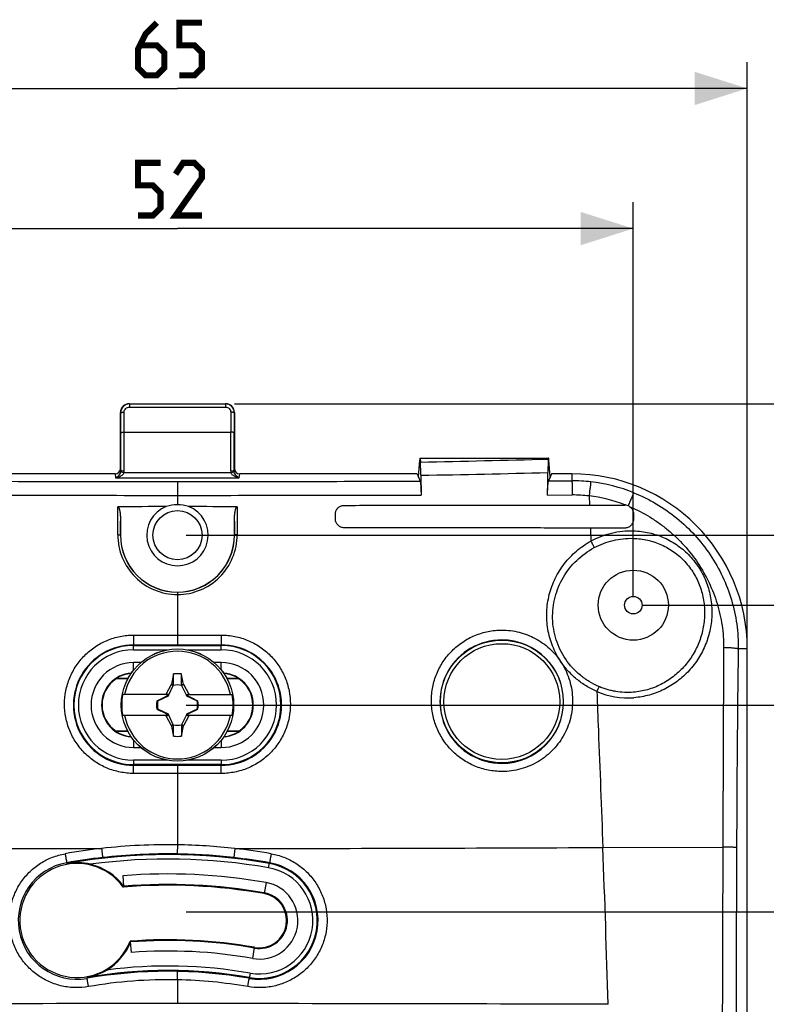
# Model space of a CAD drawing. Units: millimetres. Extents: x -95 to 76, y -59 to 92.
# Drawn here: x -9 to 34, y 25 to 81 of the extents above; entities that cross this region are included whole.
import ezdxf

# ---------------------------------------------------------------- set-up
doc = ezdxf.new("R2010")
doc.units = ezdxf.units.MM
doc.header["$LTSCALE"] = 16.335
doc.layers.get('0').update_dxf_attribs({"linetype": 'CONTINUOUS'})
for name, color, linetype in [('ASSI', 7, 'CONTINUOUS'), ('DRAFT', 7, 'CONTINUOUS'), ('RACCORDO', 7, 'CONTINUOUS'), ('SUPERFICI', 7, 'CONTINUOUS'), ('TRASH', 7, 'CONTINUOUS')]:
    doc.layers.add(name, color=color, linetype=linetype)
doc.styles.get("Standard").update_dxf_attribs({"font": 'txt', "width": 0.8})
doc.dimstyles.new('DIMSTYLE_1', dxfattribs={"dimtxt": 3, "dimasz": 3, "dimexe": 1.5, "dimexo": 0.5, "dimgap": 0.75, "dimtad": 1, "dimtxsty": 'STANDARD', "dimblk": '_FILLED', "dimblk1": '_FILLED', "dimblk2": '_FILLED', "dimcen": 0.09, "dimazin": 2, "dimtfac": 1, "dimtofl": 0, "dimtmove": 0, "dimatfit": 3, "dimldrblk": '_FILLED', "dimfxl": 1, "dimtolj": 1, "dimarcsym": 0})

# ---------------------------------------------------------------- blocks, each defined once
blk = doc.blocks.new('_FILLED')
at = {"color": 0, "linetype": 'BYBLOCK'}
blk.add_solid([(0, 0), (-1, 0.317), (-1, -0.317)], dxfattribs=at)
blk = doc.blocks.new('*D0')
at = {"color": 7, "linetype": 'CONTINUOUS'}
for p, q in [((3.25, 59), (76.174, 59)), ((74.674, 59), (74.674, 0)), ((74.674, -59), (74.674, 0)), ((3.25, -59), (76.174, -59))]:
    blk.add_line(p, q, dxfattribs=at)
at = {"color": 7, "linetype": 'CONTINUOUS', "xscale": 3, "yscale": 3, "zscale": 3}
for p, rotation in [((74.674, 59), 90), ((74.674, -59), 270)]:
    blk.add_blockref('_FILLED', p, dxfattribs=dict(at, rotation=rotation))
blk = doc.blocks.new('*D1')
at = {"color": 7, "linetype": 'CONTINUOUS'}
for p, q in [((-32.5, 45.5), (-32.5, 78.5)), ((32.5, 45.5), (32.5, 78.5)), ((-32.5, 77), (0, 77)), ((32.5, 77), (0, 77))]:
    blk.add_line(p, q, dxfattribs=at)
at = {"color": 7, "linetype": 'CONTINUOUS', "xscale": 3, "yscale": 3, "zscale": 3, "rotation": 180}
blk.add_blockref('_FILLED', (-32.5, 77), dxfattribs=at)
at = {"color": 7, "linetype": 'CONTINUOUS', "xscale": 3, "yscale": 3, "zscale": 3}
blk.add_blockref('_FILLED', (32.5, 77), dxfattribs=at)
blk = doc.blocks.new('*D2')
at = {"color": 7, "linetype": 'CONTINUOUS'}
for p, q in [((26.5, 47.5), (60, 47.5)), ((58.5, 47.5), (58.5, 0)), ((58.5, -47.5), (58.5, 0)), ((26.5, -47.5), (60, -47.5))]:
    blk.add_line(p, q, dxfattribs=at)
at = {"color": 7, "linetype": 'CONTINUOUS', "xscale": 3, "yscale": 3, "zscale": 3}
for p, rotation in [((58.5, 47.5), 90), ((58.5, -47.5), 270)]:
    blk.add_blockref('_FILLED', p, dxfattribs=dict(at, rotation=rotation))
blk = doc.blocks.new('*D3')
at = {"color": 7, "linetype": 'CONTINUOUS'}
for p, q in [((-26, 48), (-26, 70.5)), ((26, 48), (26, 70.5)), ((-26, 69), (0, 69)), ((26, 69), (0, 69))]:
    blk.add_line(p, q, dxfattribs=at)
at = {"color": 7, "linetype": 'CONTINUOUS', "xscale": 3, "yscale": 3, "zscale": 3, "rotation": 180}
blk.add_blockref('_FILLED', (-26, 69), dxfattribs=at)
at = {"color": 7, "linetype": 'CONTINUOUS', "xscale": 3, "yscale": 3, "zscale": 3}
blk.add_blockref('_FILLED', (26, 69), dxfattribs=at)
blk = doc.blocks.new('*D4')
at = {"color": 7, "linetype": 'CONTINUOUS'}
for p, q in [((0.5, 30), (44, 30)), ((42.5, 30), (42.5, 0)), ((42.5, -30), (42.5, 0)), ((0.5, -30), (44, -30))]:
    blk.add_line(p, q, dxfattribs=at)
at = {"color": 7, "linetype": 'CONTINUOUS', "xscale": 3, "yscale": 3, "zscale": 3}
for p, rotation in [((42.5, 30), 90), ((42.5, -30), 270)]:
    blk.add_blockref('_FILLED', p, dxfattribs=dict(at, rotation=rotation))
blk = doc.blocks.new('*D7')
at = {"color": 7, "linetype": 'CONTINUOUS'}
for p, q in [((0.5, 51.5), (68.078, 51.5)), ((66.578, 51.5), (66.578, 0)), ((66.578, -51.5), (66.578, 0)), ((1.903, -51.5), (68.078, -51.5))]:
    blk.add_line(p, q, dxfattribs=at)
at = {"color": 7, "linetype": 'CONTINUOUS', "xscale": 3, "yscale": 3, "zscale": 3}
for p, rotation in [((66.578, 51.5), 90), ((66.578, -51.5), 270)]:
    blk.add_blockref('_FILLED', p, dxfattribs=dict(at, rotation=rotation))
blk = doc.blocks.new('*D9')
at = {"color": 7, "linetype": 'CONTINUOUS'}
for p, q in [((0.5, 41.8), (51.968, 41.8)), ((50.468, 41.8), (50.468, -0.1)), ((50.468, -42), (50.468, -0.1)), ((0.5, -42), (51.968, -42))]:
    blk.add_line(p, q, dxfattribs=at)
at = {"color": 7, "linetype": 'CONTINUOUS', "xscale": 3, "yscale": 3, "zscale": 3}
for p, rotation in [((50.468, 41.8), 90), ((50.468, -42), 270)]:
    blk.add_blockref('_FILLED', p, dxfattribs=dict(at, rotation=rotation))

msp = doc.modelspace()

# ---------------------------------------------------------------- linework, layer by layer
at = {"color": 250, "linetype": 'CONTINUOUS'}
for p, q in [((-2.5, 43.802), (-2.5, 44.226)), ((2.5, 43.802), (2.5, 44.226)), ((-2.5, 39.798), (-2.5, 39.374)), ((2.5, 39.798), (2.5, 39.374)), ((5.054, 31.667), (4.942, 31.033)), ((4.291, 27.333), (4.402, 27.967))]:
    msp.add_line(p, q, dxfattribs=at)
at = {"color": 7, "linetype": 'CONTINUOUS'}
for p, q in [((-2.092, 44.226), (-2.5, 44.226)), ((2.5, 44.226), (2.092, 44.226)), ((-0.228, 43.576), (-0.343, 42.994)), ((0.228, 42.945), (0.228, 43.576)), ((-0.343, 42.994), (-0.355, 42.976)), ((-0.355, 42.976), (-0.239, 42.922)), ((0.228, 42.945), (0.342, 42.994)), ((0.239, 42.922), (0.355, 42.976)), ((0.355, 42.976), (0.342, 42.994)), ((-0.514, 42.4), (-3.123, 42.4)), ((-0.6, 42.4), (-0.631, 42.431)), ((-0.52, 42.32), (-0.543, 42.343)), ((0.514, 42.4), (3.123, 42.4)), ((0.52, 42.32), (0.543, 42.343)), ((0.6, 42.4), (0.631, 42.431)), ((-1.17, 42.028), (-1.145, 42.028)), ((-1.126, 42.047), (-1.147, 42.033)), ((-1.145, 42.028), (-1.147, 42.033)), ((-1.122, 42.039), (-1.126, 42.047)), ((1.126, 42.047), (1.122, 42.039)), ((1.147, 42.033), (1.126, 42.047)), ((1.145, 42.028), (1.17, 42.028)), ((1.17, 42.028), (1.147, 42.033)), ((-0.514, 41.2), (-3.123, 41.2)), ((-1.17, 41.572), (-1.147, 41.567)), ((-1.145, 41.572), (-1.17, 41.572)), ((-1.147, 41.567), (-1.126, 41.553)), ((-1.126, 41.553), (-1.122, 41.561)), ((-0.6, 41.2), (-0.631, 41.169)), ((-0.52, 41.28), (-0.543, 41.257)), ((3.123, 41.2), (0.514, 41.2)), ((0.543, 41.257), (0.52, 41.28)), ((0.631, 41.169), (0.6, 41.2)), ((1.122, 41.561), (1.126, 41.553)), ((1.126, 41.553), (1.147, 41.567)), ((1.145, 41.572), (1.147, 41.567)), ((1.145, 41.572), (1.17, 41.572)), ((-0.239, 40.678), (-0.355, 40.624)), ((-0.355, 40.624), (-0.342, 40.606)), ((-0.228, 40.655), (-0.342, 40.606)), ((-0.228, 40.024), (-0.228, 40.655)), ((0.228, 40.024), (0.343, 40.606)), ((0.355, 40.624), (0.239, 40.678)), ((0.343, 40.606), (0.355, 40.624)), ((-2.5, 39.374), (-2.092, 39.374)), ((2.092, 39.374), (2.5, 39.374)), ((-3.122, 32.05), (-3.074, 31.452)), ((-2.625, 27.676), (-2.67, 28.274))]:
    msp.add_line(p, q, dxfattribs=at)
at = {"color": 7, "linetype": 'CONTINUOUS', "const_width": 0.35}
for points in [[(-1.179, 80.75), (-1.821, 80.107), (-2.25, 79.25), (-2.25, 78.179), (-1.821, 77.75), (-1.179, 77.75), (-0.75, 78.179), (-0.75, 79.036), (-1.179, 79.464), (-2.107, 79.464)], [(0.107, 77.75), (0.964, 77.75), (1.393, 78.179), (1.393, 79.036), (0.964, 79.464), (0.107, 79.464), (0.107, 80.75), (1.393, 80.75)], [(-2.25, 69.75), (-1.393, 69.75), (-0.964, 70.179), (-0.964, 71.036), (-1.393, 71.464), (-2.25, 71.464), (-2.25, 72.75), (-0.964, 72.75)], [(1.393, 69.75), (-0.107, 69.75), (1.393, 71.893), (1.393, 72.321), (0.964, 72.75), (0.321, 72.75), (-0.107, 72.107)]]:
    msp.add_lwpolyline(points, dxfattribs=at)
at = {"color": 7, "linetype": 'CONTINUOUS'}
msp.add_circle((26, 47.5), 0.5, dxfattribs=at)
for centre, radius, start, end in [((0, 41.8), 3.075, 11.2518, 168.7482), ((-2.5, 41.8), 2.426, 90, 270), ((2.5, 41.8), 2.426, 270, 90), ((-2.5, 41.8), 1.826, 94.253, 265.747), ((0, 41.8), 1.79, 82.6786, 97.3149), ((-260.359, 43.422), 260.131, 359.8949, 0.03384), ((2.5, 41.8), 1.826, 274.253, 85.747), ((0, 41.8), 3.18, 169.1243, 190.8757), ((7.429, 26.067), 18.242, 116.223, 116.4458), ((14.648, 34.909), 16.912, 153.7086, 153.9252), ((-14.65, 34.908), 16.914, 26.0752, 26.2917), ((-7.479, 25.967), 18.354, 63.5549, 63.7764), ((0, 41.8), 3.18, 349.1243, 10.8757), ((0, 41.8), 1.192, 168.9652, 191.0419), ((0, 41.8), 1.192, 348.9652, 11.0419), ((0, 41.8), 3.075, 191.2518, 348.7482), ((7.479, 57.633), 18.354, 243.5549, 243.7764), ((14.65, 48.692), 16.914, 206.0752, 206.2917), ((-14.648, 48.691), 16.912, 333.7086, 333.9252), ((-7.429, 57.533), 18.242, 296.223, 296.4458), ((260.359, 40.178), 260.131, 179.8949, 180.03384), ((0, 41.8), 1.79, 262.6786, 277.3149), ((-5.734, 29.5), 3.3, 36.2693, 76.5757), ((-0.531, -0.045), 32.2, 80.012, 94.6153), ((-0.531, -0.045), 31.6, 80.012, 94.6153), ((4.672, 29.5), 2.2, 260.012, 80.012), ((-16.674, 37.667), 14.953, 335.2509, 335.4426), ((4.672, 29.5), 1.6, 260.012, 80.012), ((-5.734, 29.5), 3.3, 301.0109, 338.1905), ((-11.605, 21.721), 11.08, 36.2551, 36.5213), ((-0.531, -0.045), 28.4, 80.012, 94.3204), ((-0.531, -0.045), 27.8, 80.012, 94.3204)]:
    msp.add_arc(centre, radius, start, end, dxfattribs=at)
for centre, major_axis, start_param, end_param in [((-524.893, -58.852), (-535.114, 0), -2.949148, -2.948035), ((100.652, -483.212), (0, 535.114), 0.192354, 0.192398), ((-100.652, 566.812), (0, -535.114), 0.192354, 0.192398), ((524.893, 142.452), (535.114, -0.001), -2.949146, -2.948033)]:
    msp.add_ellipse(centre, major_axis=major_axis, ratio=0.995125, start_param=start_param, end_param=end_param, dxfattribs=at)
for points in [[(-0.631, 42.431), (-0.542, 42.614), (-0.448, 42.795), (-0.355, 42.976)], [(0.355, 42.976), (0.448, 42.795), (0.541, 42.614), (0.631, 42.431)], [(-0.543, 42.343), (-0.738, 42.247), (-0.932, 42.147), (-1.126, 42.047)], [(1.126, 42.047), (0.932, 42.147), (0.738, 42.247), (0.543, 42.343)], [(-1.126, 41.553), (-0.932, 41.453), (-0.738, 41.353), (-0.543, 41.257)], [(-0.355, 40.624), (-0.448, 40.805), (-0.542, 40.986), (-0.631, 41.169)], [(0.631, 41.169), (0.541, 40.986), (0.448, 40.805), (0.355, 40.624)], [(0.543, 41.257), (0.738, 41.353), (0.932, 41.453), (1.126, 41.553)]]:
    msp.add_open_spline(points, degree=3, dxfattribs=at)
for points, knots in [([(-0.343, 42.994), (-0.323, 42.986), (-0.286, 42.969), (-0.247, 42.953), (-0.228, 42.945)], [0, 0, 0, 0, 0.499596, 1, 1, 1, 1]), ([(1.147, 42.033), (1.146, 42.032), (1.145, 42.031), (1.145, 42.029), (1.145, 42.028)], [0, 0, 0, 0, 0.48492, 1, 1, 1, 1]), ([(-1.147, 41.567), (-1.146, 41.568), (-1.145, 41.569), (-1.145, 41.571), (-1.145, 41.572)], [0, 0, 0, 0, 0.48492, 1, 1, 1, 1]), ([(0.343, 40.606), (0.323, 40.614), (0.286, 40.631), (0.247, 40.647), (0.228, 40.655)], [0, 0, 0, 0, 0.499596, 1, 1, 1, 1])]:
    msp.add_open_spline(points, degree=3, knots=knots, dxfattribs=at)
at = {"layer": 'ASSI', "color": 7, "linetype": 'CONTINUOUS'}
for centre, radius, start, end in [((0, 51.5), 1.75, 111.2823, 68.7177), ((0, 51.171), 2.06, 90.0037, 107.9596), ((0, 51.171), 2.06, 72.0404, 89.9963)]:
    msp.add_arc(centre, radius, start, end, dxfattribs=at)
at = {"layer": 'DRAFT', "color": 7, "linetype": 'CONTINUOUS'}
for p, q in [((13.846, 55.9), (21.154, 55.9)), ((13.672, 55), (13.75, 54.804)), ((13.75, 54.803), (13.75, 54.82)), ((21.25, 54.803), (21.25, 54.82)), ((21.328, 55), (21.251, 54.805)), ((22.5, 55), (21.328, 55)), ((32.5, -45), (32.5, 45)), ((-3.495, 43.3), (-3.497, 43.307)), ((-2.826, 43.307), (-3.497, 43.307)), ((-2.83, 43.3), (-3.495, 43.3)), ((3.497, 43.307), (2.826, 43.307)), ((3.495, 43.3), (2.83, 43.3)), ((3.495, 43.3), (3.497, 43.307)), ((-3.495, 40.3), (-3.497, 40.293)), ((-2.826, 40.293), (-3.497, 40.293)), ((-2.83, 40.3), (-3.495, 40.3)), ((3.497, 40.293), (2.826, 40.293)), ((3.495, 40.3), (2.83, 40.3)), ((3.495, 40.3), (3.497, 40.293))]:
    msp.add_line(p, q, dxfattribs=at)
msp.add_circle((0, 51.5), 1.403, dxfattribs=at)
for centre, radius, start, end in [((22.5, 45), 10, 0, 90), ((0, 51.5), 3.25, 180, 360), ((-2.5, 41.8), 1.8, 123.5573, 236.4427), ((2.5, 41.8), 1.8, 303.5573, 56.4427), ((-5.734, 29.5), 3.256, 35.8414, 338.6679), ((-0.531, -0.045), 31.556, 80.012, 94.6597), ((4.672, 29.5), 1.556, 260.012, 80.012), ((-0.531, -0.045), 28.444, 80.012, 94.3755), ((0.06, -7582.849), 7607.604, 90.0004497, 90.1854332), ((-0.04, -7570.975), 7595.73, 89.8144222, 89.9996949)]:
    msp.add_arc(centre, radius, start, end, dxfattribs=at)
at = {"layer": 'DRAFT', "color": 250, "linetype": 'CONTINUOUS'}
msp.add_arc((-856.18, 0.001), 881.089, 1.607293, 2.189895, dxfattribs=at)
at = {"layer": 'DRAFT', "color": 7, "linetype": 'CONTINUOUS'}
for centre, start_param, end_param in [((-2.5, 41.818), 0.082215, 0.590092), ((2.5, 41.818), -0.590092, -0.082215), ((-2.5, 41.782), -3.731685, -3.223808), ((2.5, 41.782), -3.059377, -2.551501)]:
    msp.add_ellipse(centre, major_axis=(0, 1.792), ratio=0.999949, start_param=start_param, end_param=end_param, dxfattribs=at)
at = {"layer": 'RACCORDO', "color": 7, "linetype": 'CONTINUOUS'}
for p, q in [((-3.25, 55.304), (-3.25, 58.5)), ((-2.75, 59), (2.75, 59)), ((3.25, 58.5), (3.25, 55.304)), ((-3.036, 57.371), (3.036, 57.371)), ((13.75, 54.82), (13.817, 55.783)), ((13.837, 55.9), (13.846, 55.9)), ((13.846, 55.9), (13.858, 55.674)), ((21.154, 55.9), (21.151, 55.844)), ((21.163, 55.9), (21.154, 55.9)), ((21.25, 54.82), (21.183, 55.783)), ((-3.549, 55), (-13.672, 55)), ((13.672, 55), (3.549, 55)), ((13.75, 54.803), (13.839, 54.578)), ((13.88, 54.916), (13.896, 53.779)), ((21.25, 54.803), (21.168, 54.595)), ((-3.25, 52.303), (-3.25, 51.5)), ((3.25, 51.5), (3.25, 52.303)), ((9.011, 52.409), (9.007, 52.694)), ((26.01, 52.712), (26.007, 52.392))]:
    msp.add_line(p, q, dxfattribs=at)
at = {"layer": 'RACCORDO', "color": 250, "linetype": 'CONTINUOUS'}
for p, q in [((-3.25, 58.5), (-3.238, 58.488)), ((-3.236, 57.359), (-3.238, 58.488)), ((-3.036, 57.371), (-3.038, 58.513)), ((-2.75, 59), (-2.739, 58.989)), ((-2.739, 58.989), (-2.739, 58.813)), ((-2.739, 58.989), (2.739, 58.989)), ((-2.739, 58.813), (2.739, 58.813)), ((2.75, 59), (2.739, 58.989)), ((2.739, 58.989), (2.739, 58.813)), ((3.038, 58.513), (3.036, 57.371)), ((3.238, 58.488), (3.236, 57.359)), ((3.25, 58.5), (3.238, 58.488)), ((-3.236, 55.162), (-3.236, 57.359)), ((-3.036, 55.162), (-3.036, 57.371)), ((3.036, 55.162), (3.036, 57.371)), ((3.236, 55.162), (3.236, 57.359)), ((-3.25, 55.304), (-3.236, 55.162)), ((-3.24, 55.109), (-3.043, 55.075)), ((-3.236, 55.162), (-3.036, 55.162)), ((3.036, 55.162), (3.236, 55.162)), ((3.043, 55.075), (3.24, 55.109)), ((3.236, 55.162), (3.25, 55.304)), ((-3.549, 55), (-3.527, 54.78)), ((-3.527, 54.78), (3.527, 54.78)), ((-3.043, 55.075), (3.043, 55.075)), ((0, 54.565), (0, 53.231)), ((3.527, 54.78), (3.549, 55)), ((21.168, 54.595), (22.5, 54.599)), ((22.5, 55), (22.5, 54.599)), ((21.111, 53.79), (22.516, 53.792)), ((23.479, 53.738), (23.5, 53.213)), ((-3.403, 51.526), (-3.398, 53.107)), ((3.398, 53.107), (3.403, 51.526)), ((-3.253, 51.5), (-3.25, 52.303)), ((3.25, 52.303), (3.253, 51.5)), ((23.552, 51.903), (23.581, 51.158)), ((-3.25, 51.5), (-3.253, 51.5)), ((3.25, 51.5), (3.253, 51.5)), ((0, 48.238), (0, 45.228)), ((-2.5, 44.954), (-2.5, 45.228)), ((-2.5, 45.228), (0, 45.228)), ((-2.5, 45.204), (2.5, 45.204)), ((0, 45.228), (2.5, 45.228)), ((2.5, 44.954), (2.5, 45.228)), ((32.5, 45), (31.988, 45)), ((-2.5, 44.954), (-0.563, 44.954)), ((0.563, 44.954), (2.5, 44.954)), ((-2.5, 38.646), (-2.5, 38.357)), ((-0.563, 38.646), (-2.5, 38.646)), ((2.5, 38.396), (-2.5, 38.396)), ((0, 38.357), (-2.5, 38.357)), ((0, 38.357), (0, 33.822)), ((2.5, 38.357), (0, 38.357)), ((2.5, 38.646), (0.563, 38.646)), ((2.5, 38.646), (2.5, 38.357)), ((0, 37.896), (-2.502, 37.896)), ((2.502, 37.896), (0, 37.896)), ((0, 33.822), (-0.008, 33.298)), ((3.275, 33.611), (3.215, 33.091)), ((24.265, 33.669), (31.106, 33.687)), ((-6.307, 32.754), (-6.315, 32.796)), ((5.202, 32.508), (5.253, 32.796)), ((0, 26.115), (0.01, 26.596)), ((4.143, 26.492), (4.091, 26.198)), ((-5.161, 26.246), (-5.153, 26.198)), ((0, 26.115), (0, 24.755))]:
    msp.add_line(p, q, dxfattribs=at)
at = {"layer": 'RACCORDO', "color": 7, "linetype": 'CONTINUOUS'}
msp.add_circle((0, 41.8), 3.204, dxfattribs=at)
at = {"layer": 'RACCORDO', "color": 250, "linetype": 'CONTINUOUS'}
for centre, radius in [((0, 41.8), 3.202), ((18.5, 42), 3.503), ((18.5, 42), 3.303)]:
    msp.add_circle(centre, radius, dxfattribs=at)
at = {"layer": 'RACCORDO', "color": 7, "linetype": 'CONTINUOUS'}
for centre, radius, start, end in [((-2.739, 58.49), 0.5, 90.0323, 180.1205), ((2.739, 58.49), 0.5, 359.8795, 89.9677), ((-0.003, -181.692), 234.823, 90.15428, 90.82838), ((0.003, -181.692), 234.823, 89.17162, 89.84572), ((25.518, 52.72), 0.496, 81.7981, 90.0983), ((25.518, 52.722), 0.493, 67.8048, 81.7741), ((25.518, 52.724), 0.491, 53.7886, 67.7366), ((-5.746, 29.466), 3.336, 76.516, 99.6887), ((-5.76, 29.536), 3.344, 280.323, 301.0769)]:
    msp.add_arc(centre, radius, start, end, dxfattribs=at)
at = {"layer": 'RACCORDO', "color": 250, "linetype": 'CONTINUOUS'}
for centre, radius, start, end in [((-3.082, 938.711), 883.2, 271.098988, 271.572248), ((-3.557, 55.161), 0.321, 350.6178, 0.1084), ((-3.552, 55.162), 0.516, 350.3245, 359.9937), ((3.552, 55.162), 0.516, 180.0064, 189.6757), ((3.557, 55.161), 0.321, 179.8919, 189.382), ((-3.462, 1019.525), 964.765, 271.030002, 271.460536), ((22.524, 45.256), 9.343, 83.5556, 90.1477), ((22.515, 45.205), 9.395, 67.99, 83.5359), ((22.53, 45.485), 8.307, 83.4355, 90.0946), ((22.507, 45.367), 8.427, 69.0219, 83.3761), ((22.497, 45.324), 8.47, 68.5887, 69.0611), ((0.001, 51.514), 3.404, 179.7975, 269.9779), ((0, 51.49), 3.252, 179.8194, 270.0061), ((-0.001, 51.514), 3.404, 270.0221, 0.2025), ((0, 51.49), 3.252, 269.9939, 0.1805), ((-2.501, 41.793), 3.435, 89.9896, 270.0104), ((-2.5, 41.8), 3.404, 90, 270), ((2.501, 41.793), 3.435, 269.9896, 90.0104), ((2.5, 41.8), 3.404, 270, 90), ((18.497, 41.993), 3.522, 89.9551, 270.0449), ((18.499, 41.993), 3.522, 270.0165, 89.9835), ((3925.36, 24.019), 3894.265, 179.690183, 179.857759), ((1092.283, 30.401), 1060.395, 179.21117, 179.82361), ((-2.5, 41.8), 3.154, 90, 270), ((2.5, 41.8), 3.154, 270, 90), ((83.004, 17.193), 64.306, 156.4811, 156.75209), ((25.704, 46.731), 4.523, 246.7516, 274.1759), ((-0.53, 0.083), 33.743, 89.0997, 96.4631), ((-0.532, 0.059), 33.767, 83.5267, 89.0976), ((-0.542, 4774.554), 4740.944, 269.713296, 269.95424), ((-0.529, -0.027), 33.853, 96.4446, 100.0015), ((-0.531, -0.045), 33.304, 80.012, 99.988), ((-0.53, -0.032), 33.334, 89.1019, 96.4374), ((-0.531, -0.045), 33.347, 83.5497, 89.1012), ((0.5, 4784.746), 4751.136, 270.033469, 270.286599), ((-0.532, -0.026), 33.851, 80.0026, 83.5433), ((10253.554, -0.677), 10222.505, 179.8073945, 179.9962047), ((8514.203, -0.541), 8482.379, 179.7689441, 179.9963459), ((-5.733, 29.497), 3.35, 99.9977, 279.9782), ((-0.529, -0.038), 33.34, 96.4379, 99.9927), ((-0.531, -0.045), 33.054, 80.012, 97.7146), ((-0.531, -0.038), 33.34, 80.0096, 83.548), ((4.671, 29.497), 3.35, 260.0175, 80.0066), ((4.672, 29.5), 3.304, 260.012, 80.012), ((4.672, 29.5), 3.054, 260.012, 80.012), ((-0.531, -0.045), 26.696, 80.012, 99.988), ((-0.532, -0.058), 26.66, 80.0158, 99.9819), ((-0.531, -0.045), 26.946, 80.012, 97.47), ((-0.532, -0.071), 26.191, 88.8367, 99.9837), ((-0.532, -0.072), 26.192, 80.0154, 88.8358)]:
    msp.add_arc(centre, radius, start, end, dxfattribs=at)
at = {"layer": 'RACCORDO', "color": 7, "linetype": 'CONTINUOUS'}
for centre, major_axis, ratio, start_param, end_param in [((-2.75, 58.5), (-0.354, 0.354), 0.999695, -0.785246, 0.785246), ((2.75, 58.5), (0.354, 0.354), 0.999695, -0.785246, 0.785246), ((13.837, 55.5), (0, 0.4), 0.069927, 6.283185, 7.068583), ((21.163, 55.5), (0, 0.4), 0.069927, -0.785398, 0), ((-3.55, 55.305), (-0.03, 0.303), 0.984662, 3.044425, 4.612191), ((3.55, 55.305), (-0.03, -0.303), 0.984662, -1.470598, 0.097167)]:
    msp.add_ellipse(centre, major_axis=major_axis, ratio=ratio, start_param=start_param, end_param=end_param, dxfattribs=at)
at = {"layer": 'RACCORDO', "color": 250, "linetype": 'CONTINUOUS'}
for points, knots in [([(-3.238, 58.488), (-3.238, 58.491), (-3.232, 58.495), (-3.22, 58.498), (-3.201, 58.503), (-3.177, 58.506), (-3.147, 58.509), (-3.1, 58.512), (-3.064, 58.513), (-3.038, 58.513)], [0, 0, 0, 0, 0.031691, 0.093594, 0.187522, 0.310988, 0.459661, 0.62826, 1, 1, 1, 1]), ([(-3.038, 58.513), (-3.039, 58.552), (-3.023, 58.63), (-2.957, 58.73), (-2.857, 58.798), (-2.778, 58.813), (-2.739, 58.813)], [0, 0, 0, 0, 0.249178, 0.498829, 0.749166, 1, 1, 1, 1]), ([(2.739, 58.813), (2.778, 58.813), (2.857, 58.798), (2.957, 58.73), (3.023, 58.63), (3.039, 58.552), (3.038, 58.513)], [0, 0, 0, 0, 0.250834, 0.501171, 0.750821, 1, 1, 1, 1]), ([(3.238, 58.488), (3.238, 58.491), (3.232, 58.495), (3.22, 58.498), (3.201, 58.503), (3.177, 58.506), (3.147, 58.509), (3.1, 58.512), (3.064, 58.513), (3.038, 58.513)], [0, 0, 0, 0, 0.031691, 0.093594, 0.187522, 0.310988, 0.459661, 0.62826, 1, 1, 1, 1]), ([(-3.527, 54.78), (-3.467, 54.798), (-3.335, 54.881), (-3.255, 55.023), (-3.24, 55.109)], [0, 0, 0, 0, 0.418992, 1, 1, 1, 1]), ([(3.527, 54.78), (3.467, 54.798), (3.335, 54.881), (3.255, 55.023), (3.24, 55.109)], [0, 0, 0, 0, 0.418985, 1, 1, 1, 1]), ([(-3.527, 54.78), (-3.481, 54.785), (-3.387, 54.803), (-3.274, 54.846), (-3.188, 54.895), (-3.107, 54.958), (-3.058, 55.025), (-3.043, 55.075)], [0, 0, 0, 0, 0.237529, 0.481122, 0.606336, 0.734577, 1, 1, 1, 1]), ([(3.527, 54.78), (3.481, 54.785), (3.387, 54.803), (3.274, 54.846), (3.188, 54.895), (3.107, 54.958), (3.058, 55.025), (3.043, 55.075)], [0, 0, 0, 0, 0.237528, 0.481119, 0.606333, 0.734573, 1, 1, 1, 1]), ([(22.5, 54.599), (22.501, 54.587), (22.503, 54.554), (22.505, 54.495), (22.508, 54.415), (22.511, 54.275), (22.514, 54.065), (22.515, 53.888), (22.516, 53.792)], [0, 0, 0, 0, 0.046815, 0.120724, 0.220008, 0.342407, 0.644745, 1, 1, 1, 1]), ([(23.573, 54.54), (23.568, 54.508), (23.558, 54.416), (23.537, 54.244), (23.51, 54.009), (23.49, 53.833), (23.479, 53.738)], [0, 0, 0, 0, 0.120557, 0.342242, 0.644657, 1, 1, 1, 1]), ([(26.037, 53.915), (26.029, 53.904), (26.013, 53.876), (25.986, 53.823), (25.952, 53.751), (25.911, 53.662), (25.865, 53.557), (25.794, 53.395), (25.741, 53.267), (25.704, 53.179)], [0, 0, 0, 0, 0.047239, 0.12133, 0.220681, 0.34305, 0.485639, 0.645152, 1, 1, 1, 1]), ([(26.036, 53.915), (26.476, 53.737), (27.33, 53.315), (28.5, 52.499), (29.537, 51.517), (30.417, 50.393), (31.119, 49.151), (31.629, 47.817), (31.933, 46.423), (31.994, 45.474), (31.988, 45)], [0, 0, 0, 0, 0.125064, 0.250089, 0.375103, 0.500117, 0.625133, 0.750138, 0.875104, 1, 1, 1, 1]), ([(25.809, 53.119), (26.202, 52.953), (26.773, 52.659), (27.483, 52.188), (28.158, 51.667), (28.927, 50.926), (29.714, 49.914), (30.347, 48.799), (30.811, 47.604), (31.094, 46.354), (31.154, 45.502), (31.151, 45.076)], [0, 0, 0, 0, 0.125056, 0.187608, 0.250154, 0.37516, 0.500171, 0.625184, 0.750184, 0.875137, 1, 1, 1, 1]), ([(23.581, 51.158), (23.766, 51.259), (24.149, 51.438), (24.755, 51.629), (25.381, 51.737), (25.805, 51.753), (26.016, 51.747)], [0, 0, 0, 0, 0.249578, 0.499472, 0.749629, 1, 1, 1, 1]), ([(26.016, 51.747), (26.317, 51.737), (26.768, 51.68), (27.348, 51.517), (27.91, 51.298), (28.567, 50.922), (29.136, 50.424), (29.526, 49.965), (29.869, 49.471), (30.203, 48.793), (30.44, 47.92), (30.509, 47.019), (30.411, 46.122), (30.152, 45.26), (29.744, 44.458), (29.199, 43.744), (28.534, 43.139), (27.769, 42.666), (26.926, 42.344), (26.332, 42.242), (26.034, 42.22)], [0, 0, 0, 0, 0.062754, 0.094174, 0.125596, 0.188348, 0.251075, 0.282466, 0.313846, 0.3765, 0.439096, 0.501616, 0.564035, 0.626348, 0.688568, 0.750735, 0.812907, 0.875146, 0.937502, 1, 1, 1, 1]), ([(-3.403, 51.526), (-3.384, 51.526), (-3.349, 51.525), (-3.302, 51.52), (-3.272, 51.513), (-3.257, 51.507), (-3.253, 51.502), (-3.253, 51.5)], [0, 0, 0, 0, 0.365627, 0.678843, 0.896164, 0.961088, 1, 1, 1, 1]), ([(3.403, 51.526), (3.384, 51.526), (3.349, 51.525), (3.302, 51.52), (3.272, 51.513), (3.257, 51.507), (3.253, 51.502), (3.253, 51.5)], [0, 0, 0, 0, 0.365626, 0.678841, 0.896164, 0.961088, 1, 1, 1, 1]), ([(21.856, 44.288), (21.763, 44.426), (21.596, 44.714), (21.386, 45.168), (21.227, 45.641), (21.083, 46.289), (21.042, 46.956), (21.104, 47.616), (21.235, 48.265), (21.522, 49.047), (21.963, 49.753), (22.396, 50.255), (22.878, 50.712), (23.29, 50.998), (23.581, 51.157)], [0, 0, 0, 0, 0.062794, 0.125535, 0.188198, 0.250803, 0.375656, 0.438096, 0.500505, 0.625126, 0.749814, 0.812305, 0.874852, 1, 1, 1, 1]), ([(23.581, 51.158), (23.618, 51.093), (23.684, 50.97), (23.744, 50.845), (23.77, 50.786)], [0, 0, 0, 0, 0.538831, 1, 1, 1, 1]), ([(23.77, 50.786), (23.939, 50.878), (24.291, 51.039), (24.846, 51.21), (25.419, 51.308), (25.807, 51.321), (26, 51.315)], [0, 0, 0, 0, 0.249517, 0.499388, 0.749569, 1, 1, 1, 1]), ([(26, 51.315), (26.276, 51.307), (26.828, 51.236), (27.618, 50.972), (28.341, 50.556), (28.966, 50.004), (29.467, 49.34), (29.828, 48.59), (30.038, 47.787), (30.094, 46.959), (29.999, 46.137), (29.761, 45.347), (29.387, 44.612), (28.892, 43.954), (28.286, 43.394), (27.588, 42.953), (26.818, 42.651), (26.274, 42.553), (26, 42.531)], [0, 0, 0, 0, 0.062809, 0.12563, 0.188435, 0.251208, 0.313941, 0.376622, 0.439236, 0.501757, 0.564164, 0.626452, 0.688639, 0.750768, 0.812908, 0.875128, 0.937483, 1, 1, 1, 1]), ([(24.04, 42.855), (23.849, 42.937), (23.48, 43.128), (22.803, 43.608), (22.097, 44.382), (21.55, 45.508), (21.343, 46.739), (21.487, 47.976), (21.964, 49.125), (22.735, 50.102), (23.408, 50.592), (23.77, 50.786)], [0, 0, 0, 0, 0.063047, 0.126063, 0.25161, 0.376811, 0.501616, 0.626112, 0.750505, 0.875062, 1, 1, 1, 1]), ([(-2.502, 37.896), (-2.761, 37.896), (-3.15, 37.935), (-3.652, 38.061), (-4.139, 38.237), (-4.711, 38.545), (-5.311, 39.041), (-5.803, 39.644), (-6.167, 40.331), (-6.391, 41.075), (-6.466, 41.848), (-6.389, 42.62), (-6.165, 43.363), (-5.801, 44.048), (-5.309, 44.651), (-4.71, 45.146), (-4.138, 45.454), (-3.651, 45.63), (-3.149, 45.756), (-2.76, 45.795), (-2.502, 45.795)], [0, 0, 0, 0, 0.062661, 0.094021, 0.125377, 0.187981, 0.250536, 0.313035, 0.375474, 0.437857, 0.500197, 0.562513, 0.624831, 0.68718, 0.749588, 0.812072, 0.874635, 0.905981, 0.937338, 1, 1, 1, 1]), ([(-2.502, 45.795), (-2.502, 45.725), (-2.502, 45.623), (-2.501, 45.492), (-2.501, 45.407), (-2.501, 45.336), (-2.501, 45.287), (-2.5, 45.257), (-2.5, 45.243), (-2.5, 45.234), (-2.5, 45.229), (-2.5, 45.228)], [0, 0, 0, 0, 0.368288, 0.539827, 0.692693, 0.820077, 0.916342, 0.951407, 0.977215, 0.993466, 1, 1, 1, 1]), ([(2.502, 45.795), (2.502, 45.725), (2.502, 45.623), (2.501, 45.492), (2.501, 45.407), (2.501, 45.336), (2.501, 45.287), (2.5, 45.257), (2.5, 45.243), (2.5, 45.234), (2.5, 45.229), (2.5, 45.228)], [0, 0, 0, 0, 0.368287, 0.539826, 0.692692, 0.820077, 0.916342, 0.951407, 0.977216, 0.993466, 1, 1, 1, 1]), ([(2.502, 45.795), (2.76, 45.795), (3.149, 45.756), (3.651, 45.63), (4.138, 45.454), (4.71, 45.146), (5.309, 44.651), (5.801, 44.048), (6.165, 43.363), (6.389, 42.62), (6.466, 41.848), (6.391, 41.075), (6.167, 40.331), (5.803, 39.644), (5.311, 39.041), (4.711, 38.545), (4.139, 38.237), (3.652, 38.061), (3.15, 37.935), (2.761, 37.896), (2.502, 37.896)], [0, 0, 0, 0, 0.062662, 0.094019, 0.125365, 0.187929, 0.250412, 0.31282, 0.375169, 0.437487, 0.499803, 0.562143, 0.624526, 0.686965, 0.749464, 0.812019, 0.874624, 0.905979, 0.937339, 1, 1, 1, 1]), ([(18.516, 38.005), (18.252, 38.005), (17.854, 38.045), (17.341, 38.174), (16.842, 38.353), (16.257, 38.668), (15.642, 39.176), (15.139, 39.794), (14.766, 40.497), (14.537, 41.259), (14.46, 42.049), (14.538, 42.839), (14.768, 43.598), (15.14, 44.298), (15.642, 44.912), (16.255, 45.418), (16.839, 45.732), (17.336, 45.91), (17.849, 46.039), (18.247, 46.078), (18.511, 46.078)], [0, 0, 0, 0, 0.062646, 0.094013, 0.125384, 0.188046, 0.250684, 0.313278, 0.375808, 0.438264, 0.500644, 0.562964, 0.62525, 0.687537, 0.749862, 0.812255, 0.874734, 0.906044, 0.937372, 1, 1, 1, 1]), ([(18.511, 46.078), (18.84, 46.078), (19.499, 45.996), (20.273, 45.695), (20.833, 45.348), (21.219, 45.039), (21.563, 44.685), (21.764, 44.424), (21.856, 44.288)], [0, 0, 0, 0, 0.249982, 0.499914, 0.625039, 0.750097, 0.875082, 1, 1, 1, 1]), ([(31.988, 45), (31.976, 45.006), (31.942, 45.015), (31.88, 45.027), (31.798, 45.038), (31.696, 45.048), (31.577, 45.057), (31.393, 45.069), (31.25, 45.074), (31.151, 45.076)], [0, 0, 0, 0, 0.048478, 0.123344, 0.22323, 0.345931, 0.488569, 0.647702, 1, 1, 1, 1]), ([(21.856, 44.288), (21.957, 44.137), (22.135, 43.82), (22.343, 43.316), (22.479, 42.788), (22.565, 42.068), (22.49, 41.155), (22.112, 40.124), (21.473, 39.231), (20.617, 38.541), (19.607, 38.104), (18.878, 38.005), (18.516, 38.005)], [0, 0, 0, 0, 0.062599, 0.125166, 0.187717, 0.250253, 0.375037, 0.499854, 0.624742, 0.749724, 0.874812, 1, 1, 1, 1]), ([(23.919, 42.576), (23.711, 42.665), (23.308, 42.875), (22.846, 43.206), (22.508, 43.508), (22.272, 43.752), (22.052, 44.011), (21.919, 44.194), (21.856, 44.288)], [0, 0, 0, 0, 0.250149, 0.500195, 0.625225, 0.750198, 0.87517, 1, 1, 1, 1]), ([(26, 42.531), (25.834, 42.518), (25.499, 42.511), (25.082, 42.554), (24.754, 42.619), (24.511, 42.682), (24.272, 42.76), (24.117, 42.822), (24.04, 42.855)], [0, 0, 0, 0, 0.249616, 0.4995, 0.624582, 0.749705, 0.874851, 1, 1, 1, 1]), ([(23.92, 42.576), (23.949, 41.834), (24.065, 38.865), (24.18, 35.897), (24.266, 33.669)], [0, 0, 0, 0, 0.249793, 1, 1, 1, 1]), ([(-2.502, 37.896), (-2.502, 37.955), (-2.502, 38.041), (-2.502, 38.149), (-2.501, 38.217), (-2.501, 38.267), (-2.501, 38.3), (-2.501, 38.319), (-2.501, 38.335), (-2.501, 38.346), (-2.5, 38.353), (-2.5, 38.356), (-2.5, 38.357)], [0, 0, 0, 0, 0.384174, 0.555561, 0.705291, 0.828223, 0.878305, 0.920198, 0.953571, 0.978112, 0.993628, 1, 1, 1, 1]), ([(2.502, 37.896), (2.502, 37.955), (2.502, 38.041), (2.502, 38.149), (2.501, 38.217), (2.501, 38.267), (2.501, 38.3), (2.501, 38.319), (2.501, 38.335), (2.501, 38.346), (2.5, 38.353), (2.5, 38.356), (2.5, 38.357)], [0, 0, 0, 0, 0.384175, 0.555562, 0.705292, 0.828224, 0.878306, 0.920198, 0.953571, 0.978113, 0.993628, 1, 1, 1, 1]), ([(-5.072, 25.724), (-5.32, 25.68), (-5.7, 25.651), (-6.204, 25.687), (-6.701, 25.772), (-7.304, 25.969), (-7.966, 26.342), (-8.543, 26.836), (-9.012, 27.434), (-9.355, 28.112), (-9.56, 28.844), (-9.618, 29.601), (-9.526, 30.356), (-9.29, 31.078), (-8.916, 31.741), (-8.421, 32.317), (-7.922, 32.709), (-7.484, 32.959), (-7.023, 33.165), (-6.656, 33.267), (-6.408, 33.311)], [0, 0, 0, 0, 0.062516, 0.093807, 0.125097, 0.187592, 0.250076, 0.312549, 0.375015, 0.437478, 0.499942, 0.562412, 0.624889, 0.687376, 0.749873, 0.812378, 0.87489, 0.906186, 0.937481, 1, 1, 1, 1]), ([(-6.408, 33.311), (-6.402, 33.278), (-6.391, 33.214), (-6.374, 33.12), (-6.359, 33.033), (-6.345, 32.956), (-6.334, 32.899), (-6.328, 32.862), (-6.323, 32.84), (-6.32, 32.822), (-6.318, 32.809), (-6.316, 32.801), (-6.315, 32.797), (-6.315, 32.796)], [0, 0, 0, 0, 0.190505, 0.375235, 0.546736, 0.698237, 0.823673, 0.875014, 0.918054, 0.952367, 0.977617, 0.993539, 1, 1, 1, 1]), ([(-4.328, 33.612), (-4.321, 33.546), (-4.31, 33.452), (-4.296, 33.331), (-4.287, 33.253), (-4.28, 33.189), (-4.275, 33.145), (-4.271, 33.118), (-4.27, 33.105), (-4.268, 33.097), (-4.268, 33.093), (-4.268, 33.092)], [0, 0, 0, 0, 0.375218, 0.546722, 0.69823, 0.823674, 0.918062, 0.952377, 0.977627, 0.993548, 1, 1, 1, 1]), ([(5.345, 33.311), (5.593, 33.268), (5.96, 33.165), (6.421, 32.959), (6.86, 32.709), (7.359, 32.318), (7.854, 31.741), (8.227, 31.079), (8.464, 30.356), (8.555, 29.602), (8.497, 28.844), (8.293, 28.112), (7.949, 27.434), (7.48, 26.836), (6.903, 26.342), (6.241, 25.969), (5.638, 25.772), (5.141, 25.687), (4.637, 25.651), (4.257, 25.68), (4.009, 25.723)], [0, 0, 0, 0, 0.062517, 0.093812, 0.125107, 0.187617, 0.25012, 0.312613, 0.375097, 0.437572, 0.500041, 0.562505, 0.624969, 0.687438, 0.749914, 0.812402, 0.874901, 0.906193, 0.937484, 1, 1, 1, 1]), ([(5.345, 33.311), (5.334, 33.247), (5.317, 33.153), (5.296, 33.033), (5.282, 32.956), (5.271, 32.892), (5.263, 32.849), (5.258, 32.822), (5.256, 32.809), (5.254, 32.801), (5.253, 32.797), (5.253, 32.796)], [0, 0, 0, 0, 0.375241, 0.546746, 0.698251, 0.82369, 0.918073, 0.952385, 0.977633, 0.993551, 1, 1, 1, 1]), ([(31.892, 33.666), (31.88, 33.667), (31.848, 33.67), (31.791, 33.673), (31.714, 33.676), (31.576, 33.68), (31.372, 33.684), (31.2, 33.686), (31.106, 33.687)], [0, 0, 0, 0, 0.047049, 0.120935, 0.220017, 0.342125, 0.644058, 1, 1, 1, 1]), ([(-5.072, 25.724), (-5.078, 25.754), (-5.088, 25.815), (-5.104, 25.902), (-5.117, 25.982), (-5.129, 26.053), (-5.138, 26.104), (-5.144, 26.139), (-5.147, 26.159), (-5.149, 26.175), (-5.151, 26.186), (-5.152, 26.194), (-5.153, 26.197), (-5.153, 26.198)], [0, 0, 0, 0, 0.19481, 0.381318, 0.552756, 0.703043, 0.826768, 0.87725, 0.91951, 0.953173, 0.977944, 0.99359, 1, 1, 1, 1]), ([(4.009, 25.723), (4.02, 25.784), (4.035, 25.871), (4.054, 25.982), (4.067, 26.053), (4.077, 26.111), (4.083, 26.15), (4.087, 26.174), (4.089, 26.186), (4.09, 26.194), (4.091, 26.197), (4.091, 26.198)], [0, 0, 0, 0, 0.38132, 0.552766, 0.703061, 0.826794, 0.919539, 0.953202, 0.97797, 0.99361, 1, 1, 1, 1])]:
    msp.add_open_spline(points, degree=3, knots=knots, dxfattribs=at)
at = {"layer": 'RACCORDO', "color": 7, "linetype": 'CONTINUOUS'}
for points, knots in [([(-3.236, 57.359), (-3.236, 57.359), (-3.234, 57.36), (-3.231, 57.361), (-3.226, 57.363), (-3.216, 57.364), (-3.199, 57.366), (-3.175, 57.368), (-3.145, 57.369), (-3.098, 57.371), (-3.061, 57.371), (-3.036, 57.371)], [0, 0, 0, 0, 0.008667, 0.025367, 0.050789, 0.084953, 0.17833, 0.302371, 0.452447, 0.62308, 1, 1, 1, 1]), ([(3.236, 57.359), (3.236, 57.359), (3.234, 57.36), (3.231, 57.361), (3.226, 57.363), (3.216, 57.364), (3.199, 57.366), (3.175, 57.368), (3.145, 57.369), (3.098, 57.371), (3.061, 57.371), (3.036, 57.371)], [0, 0, 0, 0, 0.008667, 0.025367, 0.050789, 0.084951, 0.178326, 0.302364, 0.452439, 0.623071, 1, 1, 1, 1]), ([(13.88, 54.916), (13.879, 54.983), (13.875, 55.236), (13.867, 55.488), (13.858, 55.674)], [0, 0, 0, 0, 0.265278, 1, 1, 1, 1]), ([(21.151, 55.844), (21.148, 55.784), (21.137, 55.528), (21.131, 55.271), (21.128, 55.073)], [0, 0, 0, 0, 0.231912, 1, 1, 1, 1]), ([(13.839, 54.578), (13.844, 54.566), (13.851, 54.534), (13.86, 54.475), (13.869, 54.397), (13.877, 54.3), (13.883, 54.187), (13.891, 54.011), (13.894, 53.874), (13.896, 53.779)], [0, 0, 0, 0, 0.048236, 0.122663, 0.22198, 0.344103, 0.486348, 0.645519, 1, 1, 1, 1]), ([(21.111, 53.79), (21.112, 53.897), (21.118, 54.325), (21.124, 54.752), (21.128, 55.073)], [0, 0, 0, 0, 0.250168, 1, 1, 1, 1]), ([(21.111, 53.79), (21.112, 53.885), (21.115, 54.024), (21.123, 54.2), (21.13, 54.315), (21.138, 54.412), (21.146, 54.492), (21.156, 54.551), (21.163, 54.583), (21.168, 54.595)], [0, 0, 0, 0, 0.354414, 0.513647, 0.655942, 0.778098, 0.877422, 0.951819, 1, 1, 1, 1]), ([(-3.398, 53.107), (-3.381, 53.107), (-3.36, 53.084), (-3.344, 53.054), (-3.33, 53.022), (-3.317, 52.98), (-3.3, 52.913), (-3.284, 52.826), (-3.27, 52.722), (-3.261, 52.618), (-3.252, 52.478), (-3.25, 52.373), (-3.25, 52.303)], [0, 0, 0, 0, 0.06038, 0.091695, 0.123015, 0.185645, 0.248286, 0.373559, 0.498846, 0.624137, 0.74943, 1, 1, 1, 1]), ([(3.25, 52.303), (3.25, 52.373), (3.252, 52.478), (3.261, 52.618), (3.27, 52.722), (3.284, 52.826), (3.3, 52.913), (3.317, 52.98), (3.33, 53.022), (3.344, 53.054), (3.36, 53.084), (3.381, 53.107), (3.398, 53.107)], [0, 0, 0, 0, 0.250575, 0.375871, 0.501164, 0.626453, 0.751729, 0.814371, 0.877002, 0.908323, 0.939637, 1, 1, 1, 1]), ([(9.007, 52.694), (9.006, 52.759), (9.029, 52.89), (9.136, 53.058), (9.301, 53.173), (9.433, 53.2), (9.499, 53.2)], [0, 0, 0, 0, 0.248296, 0.497421, 0.748068, 1, 1, 1, 1]), ([(9.499, 53.2), (10.666, 53.201), (15.333, 53.203), (20, 53.208), (23.5, 53.213)], [0, 0, 0, 0, 0.250012, 1, 1, 1, 1]), ([(25.808, 53.121), (25.871, 53.074), (25.976, 52.949), (26.011, 52.79), (26.01, 52.712)], [0, 0, 0, 0, 0.50127, 1, 1, 1, 1]), ([(9.515, 51.916), (9.45, 51.917), (9.319, 51.942), (9.152, 52.052), (9.039, 52.215), (9.011, 52.345), (9.011, 52.409)], [0, 0, 0, 0, 0.251769, 0.5026, 0.751919, 1, 1, 1, 1]), ([(26.007, 52.392), (26.006, 52.328), (25.978, 52.197), (25.865, 52.034), (25.698, 51.925), (25.567, 51.9), (25.501, 51.9)], [0, 0, 0, 0, 0.248777, 0.498092, 0.748512, 1, 1, 1, 1]), ([(23.552, 51.903), (22.382, 51.905), (17.703, 51.91), (13.024, 51.914), (9.515, 51.916)], [0, 0, 0, 0, 0.249985, 1, 1, 1, 1])]:
    msp.add_open_spline(points, degree=3, knots=knots, dxfattribs=at)
at = {"layer": 'RACCORDO', "color": 250, "linetype": 'CONTINUOUS'}
for points in [[(-13.839, 54.578), (-9.226, 54.569), (-4.613, 54.565), (0, 54.565)], [(0, 54.565), (4.613, 54.565), (9.226, 54.569), (13.839, 54.578)], [(-13.896, 53.779), (-9.264, 53.774), (-4.632, 53.771), (0, 53.771)], [(0, 53.771), (4.632, 53.771), (9.264, 53.774), (13.896, 53.779)], [(-2.502, 45.793), (-1.668, 45.795), (-0.834, 45.796), (0, 45.796)], [(0, 45.796), (0.834, 45.796), (1.668, 45.795), (2.502, 45.793)]]:
    msp.add_open_spline(points, degree=3, dxfattribs=at)
at = {"layer": 'RACCORDO', "color": 7, "linetype": 'CONTINUOUS'}
for points in [[(23.5, 53.213), (24.172, 53.213), (24.844, 53.214), (25.517, 53.215)], [(25.501, 51.9), (24.851, 51.901), (24.202, 51.902), (23.552, 51.903)]]:
    msp.add_open_spline(points, degree=3, dxfattribs=at)
at = {"layer": 'SUPERFICI', "color": 7, "linetype": 'CONTINUOUS'}
msp.add_circle((26, 47.5), 2, dxfattribs=at)
at = {"layer": 'TRASH', "color": 7, "linetype": 'CONTINUOUS'}
for p, q in [((-0.488, 42.388), (-0.239, 42.922)), ((-0.239, 42.922), (-0.228, 42.945)), ((0.239, 42.922), (0.228, 42.945)), ((0.239, 42.922), (0.489, 42.386)), ((-1.122, 42.039), (-0.52, 42.32)), ((-0.52, 42.32), (-0.488, 42.388)), ((0.489, 42.386), (0.52, 42.32)), ((0.52, 42.32), (1.122, 42.039)), ((-1.145, 42.028), (-1.122, 42.039)), ((1.122, 42.039), (1.145, 42.028)), ((-1.122, 41.561), (-1.145, 41.572)), ((-0.52, 41.28), (-1.122, 41.561)), ((-0.489, 41.214), (-0.52, 41.28)), ((-0.239, 40.678), (-0.489, 41.214)), ((0.488, 41.212), (0.239, 40.678)), ((0.52, 41.28), (0.488, 41.212)), ((1.122, 41.561), (0.52, 41.28)), ((1.122, 41.561), (1.145, 41.572)), ((-0.228, 40.655), (-0.239, 40.678)), ((0.239, 40.678), (0.228, 40.655))]:
    msp.add_line(p, q, dxfattribs=at)
for start, end in [(77.9846, 102.0153), (167.9847, 192.0154), (347.9847, 12.0154), (257.9846, 282.0153)]:
    msp.add_arc((0, 41.8), 1.147, start, end, dxfattribs=at)

# ---------------------------------------------------------------- dimensions: what is measured, and where the dimension line sits
at = {"color": 7, "linetype": 'CONTINUOUS'}
dim = msp.add_linear_dim(base=(32.5, 77), p1=(-32.5, 45), p2=(32.5, 45), dimstyle='DIMSTYLE_1', dxfattribs=at)
dim.commit()
dim.dimension.update_dxf_attribs({"geometry": '*D1', "text_midpoint": (-2.25, 77), "dimtype": 160})
for base, p1, p2, angle, picture, middle in [((-26, 69), (26, 47.5), (-26, 47.5), 180, '*D3', (-2.25, 69)), ((74.674, -59), (2.75, 59), (2.75, -59), 270, '*D0', (74.674, -2.893)), ((66.578, -51.5), (0, 51.5), (1.403, -51.5), 270, '*D7', (66.578, -3.107)), ((58.5, -47.5), (26, 47.5), (26, -47.5), 270, '*D2', (58.5, -2.25)), ((50.468, -42), (0, 41.8), (0, -42), 270, '*D9', (50.468, -4.386)), ((42.5, -30), (0, 30), (0, -30), 270, '*D4', (42.5, -2.357))]:
    dim = msp.add_linear_dim(base=base, p1=p1, p2=p2, angle=angle, dimstyle='DIMSTYLE_1', dxfattribs=at)
    dim.commit()
    dim.dimension.update_dxf_attribs({"geometry": picture, "text_midpoint": middle, "dimtype": 160})

doc.saveas('drawing.dxf')
